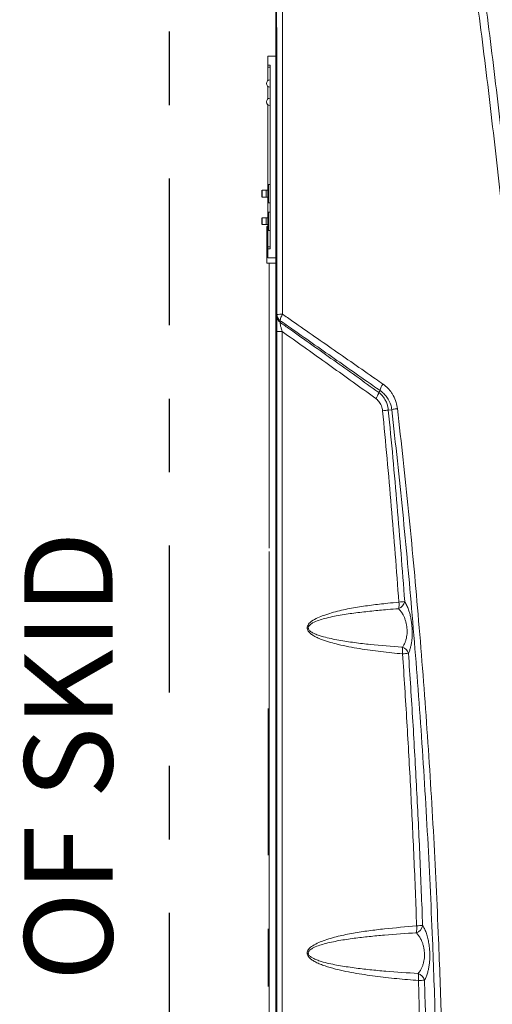
# Model space of a CAD drawing. Extents: x 42.8 to 58.7, y 217.2 to 223.
# Drawn here: x 43.3 to 43.9, y 219.7 to 221 of the extents above; entities that cross this region are included whole.
import ezdxf

# ---------------------------------------------------------------- set-up
doc = ezdxf.new("R2010")
doc.units = 0
doc.header["$LTSCALE"] = 0.4
doc.header["$MEASUREMENT"] = 0
doc.linetypes.add('CENTERX2', pattern=[0.8, 0.5, -0.1, 0.1, -0.1])
doc.layers.get('0').update_dxf_attribs({"linetype": 'CONTINUOUS'})

msp = doc.modelspace()

# ---------------------------------------------------------------- linework, layer by layer
at = {"color": 7, "linetype": 'CENTERX2'}
msp.add_line((43.4589, 222.315, 0), (43.4589, 217.6, 0), dxfattribs=at)
at = {"color": 7, "linetype": 'Continuous', "lineweight": 15}
for p, q in [((43.6041, 221.1942, 0), (43.6041, 218.3851, 0)), ((43.593, 220.9692, 0), (43.593, 220.9817, 0)), ((43.6041, 220.9817, 0), (43.593, 220.9817, 0)), ((43.593, 220.9692, 0), (43.5961, 220.9692, 0)), ((43.593, 220.9667, 0), (43.593, 220.9692, 0)), ((43.5961, 220.7192, 0), (43.5961, 220.9692, 0)), ((43.593, 220.9667, 0), (43.5961, 220.9667, 0)), ((43.593, 220.9481, 0), (43.593, 220.9667, 0)), ((43.593, 220.9231, 0), (43.593, 220.9403, 0)), ((43.593, 220.8057, 0), (43.593, 220.9153, 0)), ((43.5851, 220.7989, 0), (43.5851, 220.7896, 0)), ((43.5854, 220.7989, 0), (43.5854, 220.7896, 0)), ((43.5906, 220.7896, 0), (43.5906, 220.7989, 0)), ((43.5906, 220.7989, 0), (43.593, 220.7989, 0)), ((43.593, 220.7827, 0), (43.593, 220.8057, 0)), ((43.594, 220.8067, 0), (43.594, 220.7817, 0)), ((43.594, 220.8067, 0), (43.5961, 220.8067, 0)), ((43.593, 220.7896, 0), (43.5906, 220.7896, 0)), ((43.593, 220.7682, 0), (43.593, 220.7827, 0)), ((43.594, 220.7817, 0), (43.5961, 220.7817, 0)), ((43.593, 220.7452, 0), (43.593, 220.7682, 0)), ((43.594, 220.7692, 0), (43.594, 220.7442, 0)), ((43.594, 220.7692, 0), (43.5961, 220.7692, 0)), ((43.5851, 220.7614, 0), (43.5851, 220.7521, 0)), ((43.5854, 220.7614, 0), (43.5854, 220.7521, 0)), ((43.5906, 220.7521, 0), (43.5906, 220.7614, 0)), ((43.5906, 220.7614, 0), (43.593, 220.7614, 0)), ((43.593, 220.7521, 0), (43.5906, 220.7521, 0)), ((43.5915, 220.7496, 0), (43.5915, 220.6996, 0)), ((43.5915, 220.7496, 0), (43.593, 220.7496, 0)), ((43.593, 220.7217, 0), (43.593, 220.7452, 0)), ((43.594, 220.7442, 0), (43.5961, 220.7442, 0)), ((43.593, 220.7217, 0), (43.5961, 220.7217, 0)), ((43.593, 220.7192, 0), (43.593, 220.7217, 0)), ((43.593, 220.7067, 0), (43.593, 220.7192, 0)), ((43.593, 220.7192, 0), (43.5961, 220.7192, 0)), ((43.5915, 220.6996, 0), (43.6041, 220.6996, 0)), ((43.6041, 220.7067, 0), (43.593, 220.7067, 0)), ((43.5947, 220.6996, 0), (43.5947, 220.3115, 0)), ((43.6053, 220.6274, 0), (43.6054, 220.6296, 0)), ((43.608, 220.6206, 0), (43.608, 220.623, 0)), ((43.6098, 220.6213, 0), (43.6097, 220.6191, 0)), ((43.6051, 218.917, 0), (43.6051, 220.6065, 0)), ((43.6127, 220.6065, 0), (43.6051, 220.6065, 0)), ((43.6127, 220.6065, 0), (43.6127, 218.917, 0)), ((43.7439, 220.5236, 0), (43.7457, 220.5261, 0)), ((43.7457, 220.5261, 0), (43.7457, 220.5261, 0)), ((43.7457, 220.5261, 0), (43.7457, 220.5261, 0)), ((43.7439, 220.5236, 0), (43.7439, 220.5236, 0)), ((43.7569, 220.4996, 0), (43.7616, 220.5001, 0)), ((43.7569, 220.4996, 0), (43.7569, 220.4996, 0)), ((43.7616, 220.5001, 0), (43.7616, 220.5001, 0)), ((43.5947, 220.3069, 0), (43.5947, 219.2024, 0))]:
    msp.add_line(p, q, dxfattribs=at)
at = {"color": 7, "linetype": 'CENTERX2', "lineweight": 0}
msp.add_line((43.5934, 220.0933, 0), (43.5934, 219.7145, 0), dxfattribs=at)
at = {"color": 7, "linetype": 'Continuous', "lineweight": 15}
for centre, radius, start, end in [((43.5961, 220.9442, 0), 0.005, 90, 270), ((43.5961, 220.9192, 0), 0.005, 90, 270), ((43.594, 220.8057, 0), 0.001, 90, 180), ((43.594, 220.7827, 0), 0.001, 180, 270), ((43.594, 220.7682, 0), 0.001, 90, 180), ((43.594, 220.7452, 0), 0.001, 180, 270), ((43.6158, 220.6276, 0), 0.0104, 181.321, 234.6869), ((43.6117, 220.5864, 0), 0.0437, 88.1938, 98.3027), ((43.6159, 220.6299, 0), 0.0104, 181.3209, 234.6789), ((43.6274, 220.6197, 0), 0.0176, 144.0263, 174.6734), ((43.7662, 220.2416, 0), 0.0133, 290.9674, 347.9499), ((43.7397, 220.2346, 0), 0.0318, 350.1097, 6.263), ((43.7558, 220.4492, 0), 0.2117, 274.2034, 276.3757), ((43.7718, 220.1642, 0), 0.0131, 18.1788, 71.7281), ((43.7446, 220.171, 0), 0.0318, 353.8903, 10.2663), ((43.7605, 220.4016, 0), 0.2345, 273.8533, 275.8228), ((43.7906, 219.8003, 0), 0.0133, 289.0475, 348.1428), ((43.7638, 219.7941, 0), 0.0318, 348.4781, 5.6104), ((43.7787, 220.26, 0), 0.463, 272.0731, 273.0871), ((43.7933, 219.7198, 0), 0.0132, 14.746, 72.0775), ((43.7662, 219.7259, 0), 0.0318, 354.445, 11.6634), ((43.781, 220.2834, 0), 0.5608, 271.7255, 272.5646)]:
    msp.add_arc(centre, radius, start, end, dxfattribs=at)
for points, knots in [([(43.6054, 220.6296, 0), (43.6054, 220.7223, 0), (43.6052, 220.9078, 0), (43.605, 221.0932, 0), (43.6049, 221.1858, 0)], [0, 0, 0, 0, 0.499978, 1, 1, 1, 1]), ([(43.6127, 221.1865, 0), (43.6127, 221.1786, 0), (43.6128, 221.1393, 0), (43.6129, 221.0371, 0), (43.613, 220.8798, 0), (43.6131, 220.7336, 0), (43.6131, 220.6504, 0), (43.6131, 220.6301, 0)], [0, 0, 0, 0, 0.042403, 0.212014, 0.551244, 0.890475, 1, 1, 1, 1]), ([(43.9314, 218.3911, 0), (43.9343, 218.4244, 0), (43.9396, 218.4854, 0), (43.9465, 218.5743, 0), (43.9525, 218.6576, 0), (43.9578, 218.7409, 0), (43.9626, 218.8244, 0), (43.9669, 218.908, 0), (43.9705, 218.9916, 0), (43.9736, 219.0753, 0), (43.9761, 219.159, 0), (43.9781, 219.2428, 0), (43.9794, 219.3266, 0), (43.9802, 219.4105, 0), (43.9804, 219.4943, 0), (43.98, 219.578, 0), (43.9789, 219.671, 0), (43.9769, 219.7732, 0), (43.9737, 219.8846, 0), (43.9694, 219.9961, 0), (43.9642, 220.1076, 0), (43.9579, 220.219, 0), (43.9512, 220.321, 0), (43.9444, 220.4136, 0), (43.9377, 220.4969, 0), (43.9304, 220.58, 0), (43.921, 220.6794, 0), (43.9091, 220.795, 0), (43.8942, 220.9266, 0), (43.8779, 221.0579, 0), (43.8659, 221.1453, 0), (43.8599, 221.189, 0)], [0, 0, 0, 0, 0.035796, 0.065576, 0.095356, 0.125144, 0.154932, 0.184754, 0.214576, 0.244406, 0.274237, 0.304094, 0.333951, 0.363816, 0.393682, 0.423462, 0.453243, 0.492954, 0.532667, 0.572378, 0.612136, 0.651895, 0.691653, 0.721432, 0.75121, 0.780997, 0.810784, 0.858072, 0.90536, 0.95268, 1, 1, 1, 1]), ([(43.8708, 221.1902, 0), (43.8768, 221.1465, 0), (43.8888, 221.0591, 0), (43.905, 220.9276, 0), (43.9199, 220.7959, 0), (43.9327, 220.6711, 0), (43.9435, 220.5531, 0), (43.9528, 220.442, 0), (43.9615, 220.3234, 0), (43.9696, 220.1973, 0), (43.9766, 220.0635, 0), (43.9823, 219.9297, 0), (43.9864, 219.7958, 0), (43.9888, 219.6785, 0), (43.9899, 219.5781, 0), (43.9903, 219.485, 0), (43.9899, 219.3825, 0), (43.9885, 219.2706, 0), (43.986, 219.1588, 0), (43.9826, 219.0471, 0), (43.9781, 218.9355, 0), (43.9726, 218.824, 0), (43.9661, 218.7127, 0), (43.9586, 218.6015, 0), (43.9504, 218.4941, 0), (43.9442, 218.4238, 0), (43.9413, 218.3905, 0)], [0, 0, 0, 0, 0.047304, 0.094612, 0.141919, 0.189223, 0.228934, 0.268646, 0.308357, 0.356034, 0.403718, 0.451405, 0.499089, 0.546766, 0.576546, 0.606326, 0.646139, 0.685954, 0.725768, 0.765535, 0.805303, 0.84507, 0.884781, 0.924493, 0.964204, 1, 1, 1, 1]), ([(43.5906, 220.7989, 0), (43.5902, 220.7989, 0), (43.5892, 220.7989, 0), (43.5888, 220.7989, 0), (43.5883, 220.7989, 0), (43.5864, 220.7989, 0), (43.5854, 220.7989, 0)], [0, 0, 0, 0, 0.278589, 0.561209, 0.783605, 1, 1, 1, 1]), ([(43.5906, 220.7896, 0), (43.5902, 220.7896, 0), (43.5892, 220.7896, 0), (43.5888, 220.7896, 0), (43.5883, 220.7896, 0), (43.5864, 220.7896, 0), (43.5854, 220.7896, 0)], [0, 0, 0, 0, 0.278589, 0.561209, 0.783605, 1, 1, 1, 1]), ([(43.5854, 220.7614, 0), (43.5863, 220.7614, 0), (43.5879, 220.7614, 0), (43.5886, 220.7614, 0), (43.589, 220.7614, 0), (43.59, 220.7614, 0), (43.5906, 220.7614, 0)], [0, 0, 0, 0, 0.183587, 0.371087, 0.561152, 1, 1, 1, 1]), ([(43.5906, 220.7521, 0), (43.5902, 220.7521, 0), (43.5892, 220.7521, 0), (43.5888, 220.7521, 0), (43.5883, 220.7521, 0), (43.5864, 220.7521, 0), (43.5854, 220.7521, 0)], [0, 0, 0, 0, 0.278589, 0.561209, 0.783605, 1, 1, 1, 1]), ([(43.6051, 220.6065, 0), (43.6051, 220.6083, 0), (43.6051, 220.6124, 0), (43.6052, 220.6184, 0), (43.6052, 220.624, 0), (43.6053, 220.6262, 0), (43.6053, 220.6274, 0)], [0, 0, 0, 0, 0.216984, 0.488333, 0.743848, 1, 1, 1, 1]), ([(43.7457, 220.5261, 0), (43.7457, 220.5261, 0), (43.7424, 220.5284, 0), (43.719, 220.5448, 0), (43.6757, 220.5751, 0), (43.6339, 220.6045, 0), (43.612, 220.6198, 0), (43.6098, 220.6213, 0)], [0, 0, 0, 0, 0.000001, 0.071859, 0.512065, 0.952273, 1, 1, 1, 1]), ([(43.6131, 220.6301, 0), (43.6153, 220.6286, 0), (43.6373, 220.6132, 0), (43.6793, 220.5839, 0), (43.7228, 220.5537, 0), (43.7463, 220.5373, 0), (43.7496, 220.535, 0)], [0, 0, 0, 0, 0.0477134, 0.4878079, 0.9279352, 1, 1, 1, 1]), ([(43.6097, 220.6191, 0), (43.6142, 220.6159, 0), (43.6384, 220.5988, 0), (43.683, 220.5671, 0), (43.7234, 220.5383, 0), (43.7439, 220.5236, 0), (43.7439, 220.5236, 0)], [0, 0, 0, 0, 0.100896, 0.545647, 0.999999, 1, 1, 1, 1]), ([(43.6097, 220.6191, 0), (43.6097, 220.6187, 0), (43.6097, 220.6181, 0), (43.6099, 220.6164, 0), (43.6105, 220.6138, 0), (43.6115, 220.6101, 0), (43.6123, 220.6076, 0), (43.6127, 220.6065, 0)], [0, 0, 0, 0, 0.167602, 0.221362, 0.461764, 0.749763, 1, 1, 1, 1]), ([(43.7399, 220.5153, 0), (43.7395, 220.5156, 0), (43.7192, 220.5302, 0), (43.6791, 220.5591, 0), (43.6372, 220.589, 0), (43.6151, 220.6047, 0), (43.6127, 220.6065, 0)], [0, 0, 0, 0, 0.009794, 0.476001, 0.942484, 1, 1, 1, 1]), ([(43.7496, 220.535, 0), (43.7495, 220.5349, 0), (43.7486, 220.5336, 0), (43.7472, 220.5312, 0), (43.7459, 220.5281, 0), (43.7457, 220.5268, 0), (43.7457, 220.5261, 0)], [0, 0, 0, 0, 0.029468, 0.374661, 0.687331, 1, 1, 1, 1]), ([(43.7616, 220.5001, 0), (43.7616, 220.5001, 0), (43.7613, 220.5024, 0), (43.7602, 220.5074, 0), (43.7577, 220.513, 0), (43.7544, 220.518, 0), (43.7508, 220.5222, 0), (43.7475, 220.5249, 0), (43.7457, 220.5261, 0), (43.7457, 220.5261, 0)], [0, 0, 0, 0, 0.000003, 0.213901, 0.471789, 0.574947, 0.787438, 0.999996, 1, 1, 1, 1]), ([(43.7496, 220.535, 0), (43.7497, 220.5349, 0), (43.7521, 220.5332, 0), (43.7563, 220.5295, 0), (43.7607, 220.5243, 0), (43.7647, 220.5179, 0), (43.7679, 220.5107, 0), (43.7689, 220.5044, 0), (43.7694, 220.5016, 0)], [0, 0, 0, 0, 0.013751, 0.219484, 0.425181, 0.528263, 0.786206, 1, 1, 1, 1]), ([(43.7439, 220.5236, 0), (43.7438, 220.523, 0), (43.7435, 220.5217, 0), (43.7421, 220.5188, 0), (43.7408, 220.5165, 0), (43.74, 220.5153, 0), (43.7399, 220.5153, 0)], [0, 0, 0, 0, 0.322503, 0.645006, 0.982447, 1, 1, 1, 1]), ([(43.7491, 220.4987, 0), (43.749, 220.4997, 0), (43.7485, 220.5032, 0), (43.7463, 220.5086, 0), (43.7428, 220.513, 0), (43.7405, 220.5148, 0), (43.7399, 220.5153, 0)], [0, 0, 0, 0, 0.153413, 0.541434, 0.885768, 1, 1, 1, 1]), ([(43.7439, 220.5236, 0), (43.7448, 220.5229, 0), (43.7468, 220.5212, 0), (43.7497, 220.518, 0), (43.7526, 220.5138, 0), (43.7549, 220.5091, 0), (43.7563, 220.5042, 0), (43.7568, 220.501, 0), (43.7569, 220.4996, 0), (43.7569, 220.4996, 0)], [0, 0, 0, 0, 0.1179143, 0.2898046, 0.4616897, 0.6554681, 0.849243, 0.9999958, 1, 1, 1, 1]), ([(43.7569, 220.4996, 0), (43.7564, 220.4995, 0), (43.7552, 220.4993, 0), (43.7524, 220.499, 0), (43.7502, 220.4988, 0), (43.7492, 220.4987, 0), (43.7491, 220.4987, 0)], [0, 0, 0, 0, 0.356814, 0.713628, 0.965435, 1, 1, 1, 1]), ([(43.7713, 220.238, 0), (43.768, 220.2815, 0), (43.7613, 220.3685, 0), (43.7532, 220.4553, 0), (43.7491, 220.4987, 0)], [0, 0, 0, 0, 0.499964, 1, 1, 1, 1]), ([(43.7569, 220.4996, 0), (43.7569, 220.4996, 0), (43.7612, 220.4562, 0), (43.7692, 220.3693, 0), (43.7759, 220.2823, 0), (43.7793, 220.2388, 0)], [0, 0, 0, 0, 0, 0.499963, 1, 1, 1, 1]), ([(43.7694, 220.5016, 0), (43.7691, 220.5015, 0), (43.7681, 220.5014, 0), (43.7659, 220.5011, 0), (43.7632, 220.5006, 0), (43.7621, 220.5003, 0), (43.7616, 220.5001, 0)], [0, 0, 0, 0, 0.070393, 0.291169, 0.645585, 1, 1, 1, 1]), ([(43.8192, 219.0539, 0), (43.8192, 219.0539, 0), (43.8208, 219.1009, 0), (43.8233, 219.195, 0), (43.8249, 219.3259, 0), (43.8248, 219.4468, 0), (43.8235, 219.5574, 0), (43.821, 219.668, 0), (43.8167, 219.791, 0), (43.8103, 219.9261, 0), (43.8011, 220.0734, 0), (43.7899, 220.2182, 0), (43.7768, 220.3605, 0), (43.7668, 220.4536, 0), (43.7616, 220.5001, 0), (43.7616, 220.5001, 0)], [0, 0, 0, 0, 0.0000001, 0.0973759, 0.1947515, 0.2710804, 0.3474168, 0.4237533, 0.5000823, 0.6019594, 0.7038453, 0.8057228, 0.9028613, 0.9999999, 1, 1, 1, 1]), ([(43.7694, 220.5016, 0), (43.7745, 220.455, 0), (43.7848, 220.3617, 0), (43.7979, 220.2193, 0), (43.8092, 220.0743, 0), (43.8185, 219.9268, 0), (43.8249, 219.7915, 0), (43.8292, 219.6684, 0), (43.8318, 219.5576, 0), (43.8331, 219.4468, 0), (43.8332, 219.3258, 0), (43.8317, 219.1946, 0), (43.8289, 219.1005, 0), (43.8275, 219.0534, 0)], [0, 0, 0, 0, 0.09713, 0.19426, 0.296137, 0.398023, 0.4999, 0.576233, 0.652573, 0.728913, 0.805246, 0.902623, 1, 1, 1, 1]), ([(43.7763, 220.1676, 0), (43.7664, 220.1685, 0), (43.7468, 220.1704, 0), (43.7176, 220.1744, 0), (43.6947, 220.1789, 0), (43.6781, 220.1831, 0), (43.669, 220.186, 0), (43.6615, 220.189, 0), (43.6561, 220.1917, 0), (43.6515, 220.1948, 0), (43.6484, 220.1977, 0), (43.6468, 220.2008, 0), (43.6464, 220.2032, 0), (43.647, 220.2058, 0), (43.6489, 220.209, 0), (43.6535, 220.2129, 0), (43.6606, 220.2168, 0), (43.6733, 220.2216, 0), (43.6904, 220.2266, 0), (43.712, 220.2309, 0), (43.734, 220.234, 0), (43.7538, 220.2363, 0), (43.7662, 220.2375, 0), (43.7713, 220.238, 0)], [0, 0, 0, 0, 0.108261, 0.216537, 0.324678, 0.365779, 0.406861, 0.431144, 0.455399, 0.473761, 0.49227, 0.501084, 0.509991, 0.517856, 0.528786, 0.549069, 0.58346, 0.618021, 0.699368, 0.780917, 0.862677, 0.94431, 1, 1, 1, 1]), ([(43.7793, 220.2388, 0), (43.7802, 220.2371, 0), (43.782, 220.2339, 0), (43.7843, 220.2282, 0), (43.7861, 220.2225, 0), (43.7874, 220.2169, 0), (43.7884, 220.2111, 0), (43.7891, 220.205, 0), (43.7895, 220.1989, 0), (43.7895, 220.1928, 0), (43.7891, 220.1872, 0), (43.7884, 220.1818, 0), (43.7873, 220.1769, 0), (43.786, 220.1722, 0), (43.7849, 220.1696, 0), (43.7843, 220.1683, 0)], [0, 0, 0, 0, 0.100793, 0.20148, 0.274884, 0.348238, 0.419305, 0.490334, 0.56159, 0.632849, 0.701604, 0.770395, 0.844104, 0.917862, 1, 1, 1, 1]), ([(43.771, 220.2291, 0), (43.766, 220.2287, 0), (43.7537, 220.2278, 0), (43.7343, 220.226, 0), (43.7128, 220.2235, 0), (43.6914, 220.2205, 0), (43.6745, 220.217, 0), (43.662, 220.2133, 0), (43.655, 220.2105, 0), (43.6505, 220.2076, 0), (43.6486, 220.2053, 0), (43.6481, 220.2039, 0), (43.648, 220.2029, 0), (43.6481, 220.2022, 0), (43.6486, 220.2009, 0), (43.65, 220.199, 0), (43.653, 220.1968, 0), (43.6575, 220.1946, 0), (43.6628, 220.1926, 0), (43.6701, 220.1904, 0), (43.6791, 220.1882, 0), (43.6931, 220.1855, 0), (43.7109, 220.1828, 0), (43.7396, 220.1794, 0), (43.7614, 220.1777, 0), (43.7759, 220.1766, 0)], [0, 0, 0, 0, 0.056996, 0.139622, 0.222243, 0.305335, 0.388357, 0.422032, 0.456012, 0.474617, 0.483803, 0.488527, 0.48995, 0.494586, 0.496877, 0.504175, 0.520894, 0.538405, 0.562259, 0.586243, 0.627532, 0.668912, 0.751522, 0.834147, 1, 1, 1, 1]), ([(43.7759, 220.1766, 0), (43.7766, 220.1776, 0), (43.778, 220.1795, 0), (43.7797, 220.183, 0), (43.7809, 220.1867, 0), (43.7819, 220.1907, 0), (43.7825, 220.1959, 0), (43.7825, 220.2005, 0), (43.782, 220.205, 0), (43.7814, 220.2085, 0), (43.7803, 220.2129, 0), (43.7788, 220.217, 0), (43.7767, 220.2213, 0), (43.7742, 220.2255, 0), (43.7721, 220.2279, 0), (43.771, 220.2291, 0)], [0, 0, 0, 0, 0.085421, 0.159851, 0.234198, 0.301013, 0.367753, 0.481809, 0.503254, 0.572001, 0.64083, 0.714571, 0.788396, 0.894123, 1, 1, 1, 1]), ([(43.7954, 219.7972, 0), (43.7943, 219.8281, 0), (43.7919, 219.8899, 0), (43.7874, 219.9825, 0), (43.7823, 220.0751, 0), (43.7783, 220.1367, 0), (43.7763, 220.1676, 0)], [0, 0, 0, 0, 0.249968, 0.499936, 0.749968, 1, 1, 1, 1]), ([(43.7843, 220.1683, 0), (43.7863, 220.1374, 0), (43.7904, 220.0757, 0), (43.7955, 219.983, 0), (43.8, 219.8903, 0), (43.8024, 219.8285, 0), (43.8036, 219.7976, 0)], [0, 0, 0, 0, 0.249958, 0.499934, 0.749959, 1, 1, 1, 1]), ([(43.7979, 219.7228, 0), (43.7881, 219.7236, 0), (43.7683, 219.7252, 0), (43.739, 219.7285, 0), (43.7147, 219.7322, 0), (43.6955, 219.7358, 0), (43.6813, 219.7392, 0), (43.6699, 219.7428, 0), (43.6613, 219.7462, 0), (43.656, 219.7489, 0), (43.6514, 219.7519, 0), (43.6485, 219.7548, 0), (43.6469, 219.7577, 0), (43.6464, 219.7602, 0), (43.647, 219.7628, 0), (43.6488, 219.766, 0), (43.6532, 219.7698, 0), (43.6601, 219.7737, 0), (43.6722, 219.7784, 0), (43.6886, 219.7832, 0), (43.7094, 219.7875, 0), (43.7304, 219.7906, 0), (43.759, 219.794, 0), (43.7808, 219.7959, 0), (43.7954, 219.7972, 0)], [0, 0, 0, 0, 0.092616, 0.185245, 0.277821, 0.32424, 0.370666, 0.417006, 0.437822, 0.458611, 0.473758, 0.489015, 0.496641, 0.50435, 0.511142, 0.520373, 0.537338, 0.56575, 0.594302, 0.66117, 0.728207, 0.795419, 0.862527, 1, 1, 1, 1]), ([(43.8036, 219.7976, 0), (43.8044, 219.7963, 0), (43.806, 219.7935, 0), (43.8083, 219.7882, 0), (43.8103, 219.782, 0), (43.8118, 219.7749, 0), (43.8128, 219.7679, 0), (43.8133, 219.7612, 0), (43.8134, 219.755, 0), (43.8131, 219.7489, 0), (43.8124, 219.7431, 0), (43.8115, 219.7377, 0), (43.8101, 219.7324, 0), (43.8083, 219.7274, 0), (43.8069, 219.7246, 0), (43.8061, 219.7232, 0)], [0, 0, 0, 0, 0.082006, 0.170159, 0.258218, 0.343424, 0.428526, 0.49493, 0.561324, 0.627658, 0.694022, 0.761322, 0.828665, 0.914295, 1, 1, 1, 1]), ([(43.795, 219.7877, 0), (43.7805, 219.7868, 0), (43.759, 219.7854, 0), (43.7308, 219.7827, 0), (43.7102, 219.7803, 0), (43.6897, 219.7773, 0), (43.6735, 219.7738, 0), (43.6615, 219.7702, 0), (43.6548, 219.7675, 0), (43.6504, 219.7646, 0), (43.6485, 219.7623, 0), (43.6481, 219.7609, 0), (43.648, 219.7599, 0), (43.6481, 219.7592, 0), (43.6486, 219.7579, 0), (43.65, 219.756, 0), (43.6529, 219.754, 0), (43.6573, 219.7517, 0), (43.6626, 219.7497, 0), (43.6699, 219.7475, 0), (43.6788, 219.7453, 0), (43.6927, 219.7426, 0), (43.7104, 219.7399, 0), (43.7319, 219.7374, 0), (43.7608, 219.7347, 0), (43.7828, 219.7333, 0), (43.7974, 219.7324, 0)], [0, 0, 0, 0, 0.140289, 0.207931, 0.27557, 0.343598, 0.411567, 0.439248, 0.467184, 0.482653, 0.490362, 0.49457, 0.49564, 0.499718, 0.501624, 0.507941, 0.521688, 0.536069, 0.556429, 0.576905, 0.611839, 0.646783, 0.717002, 0.787668, 0.858339, 1, 1, 1, 1]), ([(43.7974, 219.7324, 0), (43.7983, 219.7334, 0), (43.8, 219.7355, 0), (43.8021, 219.7392, 0), (43.8038, 219.7432, 0), (43.8049, 219.7472, 0), (43.8057, 219.7515, 0), (43.8061, 219.756, 0), (43.8061, 219.7607, 0), (43.8056, 219.7653, 0), (43.8047, 219.7698, 0), (43.8036, 219.7734, 0), (43.8022, 219.7771, 0), (43.8003, 219.7808, 0), (43.7977, 219.7848, 0), (43.7959, 219.7868, 0), (43.795, 219.7877, 0)], [0, 0, 0, 0, 0.088823, 0.177535, 0.244502, 0.311394, 0.375201, 0.438946, 0.502166, 0.565408, 0.632022, 0.698719, 0.732307, 0.822708, 0.913254, 1, 1, 1, 1]), ([(43.8036, 219.3549, 0), (43.8035, 219.3856, 0), (43.8033, 219.4469, 0), (43.8022, 219.5389, 0), (43.8005, 219.6309, 0), (43.7988, 219.6922, 0), (43.7979, 219.7228, 0)], [0, 0, 0, 0, 0.249971, 0.499942, 0.749971, 1, 1, 1, 1]), ([(43.8061, 219.7232, 0), (43.807, 219.6925, 0), (43.8087, 219.6311, 0), (43.8105, 219.5391, 0), (43.8116, 219.447, 0), (43.8118, 219.3856, 0), (43.8118, 219.3549, 0)], [0, 0, 0, 0, 0.24997, 0.499941, 0.74997, 1, 1, 1, 1])]:
    msp.add_open_spline(points, degree=3, knots=knots, dxfattribs=at)

# ---------------------------------------------------------------- texts
msp.add_text('0" FROM EDGE OF SKID', height=0.12, rotation=90).set_placement((43.3819, 218.5765))

doc.saveas('drawing.dxf')
